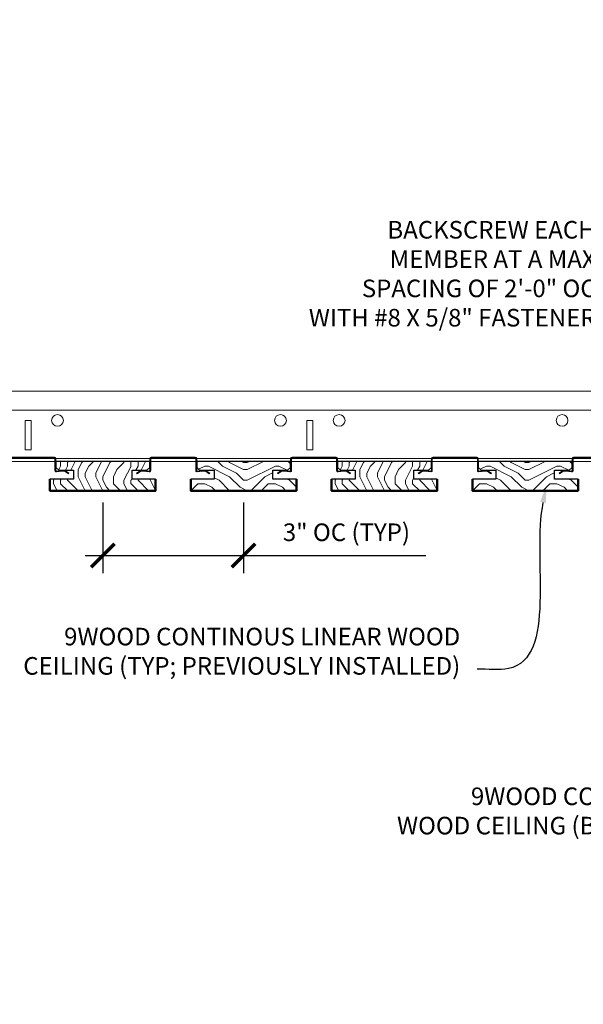
# Model space of a CAD drawing. Units: inches. Extents: x 0 to 3506, y 0 to 1152.
# Drawn here: x 638 to 650, y 996 to 1017 of the extents above; entities that cross this region are included whole.
import ezdxf
from ezdxf import colors
from ezdxf.entities.mleader import LeaderData, LeaderLine
from ezdxf.enums import TextEntityAlignment as Align
from ezdxf.math import Vec2, Vec3

# ---------------------------------------------------------------- set-up
doc = ezdxf.new("R2010")
doc.units = ezdxf.units.IN
doc.header["$MEASUREMENT"] = 0
doc.header["$PDMODE"] = 3
doc.header["$PDSIZE"] = 0.15625
doc.layers.get('0').update_dxf_attribs({"lineweight": 25})
for name, color, linetype, lineweight in [('Z-ANNO-DIMS', 1, 'Continuous', 25), ('Z-ANNO-NOTE', 7, 'Continuous', 35), ('Z-CLNG-SUSP', 3, 'Continuous', 18), ('Z-CLNG-TEES', 3, 'Continuous', 18), ('Z-CLNG-WOOD', 5, 'Continuous', 25), ('Z-CLNG-WOOD-PATT', 2, 'Continuous', 15)]:
    doc.layers.add(name, color=color, linetype=linetype, lineweight=lineweight)
doc.layers.add('Z-ANNO-NPLT', color=252, linetype='Continuous', lineweight=35, plot=False)
doc.styles.add('1-4', font='arial.ttf', dxfattribs={"height": 0.375})
doc.styles.get("Standard").update_dxf_attribs({"font": 'arial.ttf', "height": 0.09375})
doc.dimstyles.new('1-4', dxfattribs={"dimscale": 4, "dimtxt": 0.09375, "dimasz": 0.125, "dimexe": 0.09375, "dimexo": 0.0625, "dimgap": 0.0625, "dimtad": 1, "dimtoh": 1, "dimdec": 5, "dimzin": 3, "dimdsep": 46, "dimlunit": 5, "dimtxsty": '1-4', "dimblk": 'ARCHTICK', "dimcen": 0, "dimdle": 0.09375, "dimclrd": 256, "dimclre": 256, "dimclrt": 256, "dimadec": 1, "dimazin": 0, "dimtfac": 1, "dimtdec": 5, "dimtofl": 0, "dimtmove": 0, "dimatfit": 3, "dimfxl": 0, "dimfrac": 2, "dimtolj": 1, "dimtzin": 0, "dimlwd": -1, "dimlwe": -1, "dimarcsym": 0})

# ---------------------------------------------------------------- blocks, each defined once
blk = doc.blocks.new('_ARCHTICK')
at = {"color": 0, "linetype": 'ByBlock', "const_width": 0.15}
blk.add_lwpolyline([(-0.5, -0.5), (0.5, 0.5)], dxfattribs=at)
blk = doc.blocks.new('*D2')
at = {"layer": 'Defpoints', "color": 0}
for p in [(639.519, 1007.128), (642.519, 1007.128), (642.519, 1005.748)]:
    blk.add_point(p, dxfattribs=at)
at = {"layer": 'Z-ANNO-DIMS'}
for p, q in [((639.519, 1006.878), (639.519, 1005.373)), ((642.519, 1006.878), (642.519, 1005.373)), ((639.144, 1005.748), (642.519, 1005.748)), ((642.519, 1005.748), (646.4, 1005.748))]:
    blk.add_line(p, q, dxfattribs=at)
at = {"layer": 'Z-ANNO-DIMS', "xscale": 0.5, "yscale": 0.5, "zscale": 0.5, "rotation": 180}
blk.add_blockref('_ARCHTICK', (639.519, 1005.748), dxfattribs=at)
at = {"layer": 'Z-ANNO-DIMS', "xscale": 0.5, "yscale": 0.5, "zscale": 0.5}
blk.add_blockref('_ARCHTICK', (642.519, 1005.748), dxfattribs=at)
at = {"layer": 'Z-ANNO-DIMS', "insert": (644.71, 1006.244), "char_height": 0.375, "attachment_point": 5, "style": '1-4'}
blk.add_mtext('\\A1;3" OC (TYP)', dxfattribs=at)

msp = doc.modelspace()

# ---------------------------------------------------------------- hatches: boundary and pattern name
at = {"layer": 'Z-CLNG-WOOD-PATT'}
h = msp.add_hatch(dxfattribs=at)
h.set_pattern_fill('ENDGRAIN', color=256, scale=1.5, angle=90, style=0)
h.set_pattern_definition([(90, (638.394, 1008.3276), (-1.5, 1.5), [0.075, -1.425]), (90, (638.244, 1007.2776), (-1.5, 1.5), [0.15, -1.35]), (90, (638.169, 1008.2526), (-1.5, 1.5), [0.075, -1.425]), (90, (638.019, 1007.3526), (-1.5, 1.5), [0.075, -1.425]), (90, (637.944, 1008.2526), (-1.5, 1.5), [0.075, -1.425]), (90, (637.869, 1007.4276), (-1.5, 1.5), [0.075, -1.425]), (90, (637.794, 1008.2526), (-1.5, 1.5), [0.075, -1.425]), (90, (637.644, 1007.4276), (-1.5, 1.5), [0.075, -0.825, 0.075, -0.525]), (90, (637.494, 1007.4276), (-1.5, 1.5), [0.15, -0.75, 0.075, -0.525]), (90, (637.269, 1007.3526), (-1.5, 1.5), [0.075, -0.225, 0.075, -0.6, 0.075, -0.45]), (90, (637.119, 1007.2776), (-1.5, 1.5), [0.075, -0.3, 0.15, -0.975]), (90, (637.044, 1008.2526), (-1.5, 1.5), [0.075, -1.425]), (90, (636.969, 1007.2776), (-1.5, 1.5), [0.075, -0.375, 0.075, -0.975]), (135, (638.394, 1007.1276), (-1.5, -4e-16), [0.21213, -1.9092]), (135, (638.394, 1008.4026), (-1.5, -4e-16), [0.42426, -1.69706]), (135, (637.644, 1008.4026), (-1.5, -4e-16), [0.10607, -2.01526]), (135, (637.494, 1007.1276), (-1.5, -4e-16), [0.3182, -1.80312]), (135, (637.494, 1008.4026), (-1.5, -4e-16), [0.53033, -1.591]), (135, (637.269, 1008.4026), (-1.5, -4e-16), [0.3182, -1.80312]), (45, (637.119, 1008.1026), (-2e-16, 1.5), [0.10607, -2.01526]), (45, (638.319, 1007.5776), (-2e-16, 1.5), [0.21213, -1.9092]), (45, (637.719, 1007.6526), (-2e-16, 1.5), [0.21213, -1.9092]), (45, (638.019, 1008.1026), (-2e-16, 1.5), [0.21213, -1.9092]), (45, (637.419, 1008.0276), (-2e-16, 1.5), [0.21213, -1.9092]), (45, (637.269, 1008.1026), (-2e-16, 1.5), [0.3182, -1.80312]), (45, (638.169, 1007.7276), (-2e-16, 1.5), [0.3182, -1.8031]), (45, (638.094, 1007.9526), (-2e-16, 1.5), [0.3182, -1.8031]), (45, (637.569, 1007.7276), (-2e-16, 1.5), [0.3182, -1.80312]), (45, (637.494, 1007.8776), (-2e-16, 1.5), [0.3182, -1.80312]), (116.565, (638.09405, 1007.2026), (-6e-10, 1.5), [0.1677, -3.1864]), (116.565, (638.16905, 1008.3276), (-6e-10, 1.5), [0.67082, -2.68328]), (116.565, (637.94405, 1008.3276), (-6e-10, 1.5), [0.67082, -2.68328]), (116.565, (637.79405, 1008.3276), (-6e-10, 1.5), [0.67082, -1.005, 0.33541, -1.34287]), (116.565, (637.56905, 1008.4776), (-6e-10, 1.5), [0.1677, -3.1864]), (116.565, (637.04405, 1007.1276), (-6e-10, 1.5), [0.1677, -3.1864]), (116.565, (637.04405, 1008.3276), (-6e-10, 1.5), [0.3354, -3.0187]), (63.435, (638.39405, 1007.9526), (6e-10, 1.5), [0.3354, -3.0187]), (63.435, (638.01905, 1007.4276), (6e-10, 1.5), [0.3354, -3.0187]), (63.435, (638.24405, 1007.4276), (6e-10, 1.5), [0.1677, -3.1864]), (63.435, (637.86905, 1007.5026), (6e-10, 1.5), [0.5031, -2.851]), (63.435, (637.86905, 1007.8026), (6e-10, 1.5), [0.3354, -3.0187]), (63.435, (637.79405, 1007.9526), (6e-10, 1.5), [0.3354, -3.0187]), (63.435, (637.64405, 1007.5026), (6e-10, 1.5), [0.1677, -3.1864]), (63.435, (637.49405, 1007.5776), (6e-10, 1.5), [0.1677, -3.1864]), (63.435, (637.19405, 1008.1776), (6e-10, 1.5), [0.1677, -3.1864]), (63.435, (637.71905, 1008.1026), (6e-10, 1.5), [0.1677, -3.1864]), (63.435, (637.26905, 1007.4276), (6e-10, 1.5), [0.5031, -2.851]), (63.435, (637.11905, 1007.3526), (6e-10, 1.5), [0.3354, -3.0187]), (63.435, (637.56905, 1008.1776), (6e-10, 1.5), [0.1677, -1.5093, 0.1677, -1.5094]), (63.435, (637.26905, 1007.7276), (6e-10, 1.5), [0.3354, -3.0187]), (63.435, (637.11905, 1007.8026), (6e-10, 1.5), [0.3354, -3.0187]), (63.435, (636.96905, 1007.3526), (6e-10, 1.5), [0.3354, -3.0187]), (63.435, (636.96905, 1007.8026), (6e-10, 1.5), [0.3354, -3.0187])])
h.paths.add_polyline_path([(640.144051, 1007.565105), (640.456551, 1007.565105), (640.519051, 1007.627605), (640.519051, 1007.752605), (638.519051, 1007.752605), (638.519051, 1007.627605), (638.581551, 1007.565105), (638.894051, 1007.565105), (638.894051, 1007.377605), (638.394051, 1007.377605), (638.394051, 1007.127605), (640.644051, 1007.127605), (640.644051, 1007.377605), (640.144051, 1007.377605)])
h = msp.add_hatch(dxfattribs=at)
h.set_pattern_fill('ENDGRAIN', color=256, scale=1.5, style=0)
h.set_pattern_definition([(0, (642.594, 1007.1276), (1.5, 1.5), [0.075, -1.425]), (0, (641.544, 1007.2776), (1.5, 1.5), [0.15, -1.35]), (0, (642.519, 1007.3526), (1.5, 1.5), [0.075, -1.425]), (0, (641.619, 1007.5026), (1.5, 1.5), [0.075, -1.425]), (0, (642.519, 1007.5776), (1.5, 1.5), [0.075, -1.425]), (0, (641.694, 1007.6526), (1.5, 1.5), [0.075, -1.425]), (0, (642.519, 1007.7276), (1.5, 1.5), [0.075, -1.425]), (0, (641.694, 1007.8776), (1.5, 1.5), [0.075, -0.825, 0.075, -0.525]), (0, (641.694, 1008.0276), (1.5, 1.5), [0.15, -0.75, 0.075, -0.525]), (0, (641.619, 1008.2526), (1.5, 1.5), [0.075, -0.225, 0.075, -0.6, 0.075, -0.45]), (0, (641.544, 1008.4026), (1.5, 1.5), [0.075, -0.3, 0.15, -0.975]), (0, (642.519, 1008.4776), (1.5, 1.5), [0.075, -1.425]), (0, (641.544, 1008.5526), (1.5, 1.5), [0.075, -0.375, 0.075, -0.975]), (45, (641.394, 1007.1276), (2e-16, 1.5), [0.21213, -1.9092]), (45, (642.669, 1007.1276), (2e-16, 1.5), [0.42426, -1.69706]), (45, (642.669, 1007.8776), (2e-16, 1.5), [0.10607, -2.01526]), (45, (641.394, 1008.0276), (2e-16, 1.5), [0.3182, -1.8031]), (45, (642.669, 1008.0276), (2e-16, 1.5), [0.5303, -1.591]), (45, (642.669, 1008.2526), (2e-16, 1.5), [0.3182, -1.8031]), (315, (642.369, 1008.4026), (1.5, -3e-16), [0.10607, -2.01526]), (315, (641.844, 1007.2026), (1.5, -3e-16), [0.21213, -1.9092]), (315, (641.919, 1007.8026), (1.5, -3e-16), [0.21213, -1.9092]), (315, (642.369, 1007.5026), (1.5, -3e-16), [0.2121, -1.9092]), (315, (642.294, 1008.1026), (1.5, -3e-16), [0.21213, -1.9092]), (315, (642.369, 1008.2526), (1.5, -3e-16), [0.3182, -1.8031]), (315, (641.994, 1007.3526), (1.5, -3e-16), [0.3182, -1.8031]), (315, (642.219, 1007.4276), (1.5, -3e-16), [0.3182, -1.8031]), (315, (641.994, 1007.9526), (1.5, -3e-16), [0.3182, -1.8031]), (315, (642.144, 1008.0276), (1.5, -3e-16), [0.3182, -1.8031]), (26.565, (641.46905, 1007.4276), (1.5, 6e-10), [0.1677, -3.1864]), (26.565, (642.59405, 1007.3526), (1.5, 6e-10), [0.6708, -2.6833]), (26.565, (642.59405, 1007.5776), (1.5, 6e-10), [0.6708, -2.6833]), (26.565, (642.59405, 1007.7276), (1.5, 6e-10), [0.67082, -1.005, 0.33542, -1.34287]), (26.565, (642.74405, 1007.9526), (1.5, 6e-10), [0.1677, -3.1864]), (26.565, (641.39405, 1008.4776), (1.5, 6e-10), [0.1677, -3.1864]), (26.565, (642.59405, 1008.4776), (1.5, 6e-10), [0.3354, -3.0187]), (333.435, (642.21905, 1007.1276), (1.5, -6e-10), [0.3354, -3.0187]), (333.435, (641.69405, 1007.5026), (1.5, -6e-10), [0.3354, -3.0187]), (333.435, (641.69405, 1007.2776), (1.5, -6e-10), [0.1677, -3.1864]), (333.435, (641.76905, 1007.6526), (1.5, -6e-10), [0.5031, -2.851]), (333.435, (642.06905, 1007.6526), (1.5, -6e-10), [0.3354, -3.0187]), (333.435, (642.21905, 1007.7276), (1.5, -6e-10), [0.3354, -3.0187]), (333.435, (641.76905, 1007.8776), (1.5, -6e-10), [0.1677, -3.1864]), (333.435, (641.84405, 1008.0276), (1.5, -6e-10), [0.1677, -3.1864]), (333.435, (642.44405, 1008.3276), (1.5, -6e-10), [0.1677, -3.1864]), (333.435, (642.36905, 1007.8026), (1.5, -6e-10), [0.1677, -3.1864]), (333.435, (641.69405, 1008.2526), (1.5, -6e-10), [0.5031, -2.851]), (333.435, (641.61905, 1008.4026), (1.5, -6e-10), [0.3354, -3.0187]), (333.435, (642.44405, 1007.9526), (1.5, -6e-10), [0.1677, -1.5093, 0.1677, -1.5094]), (333.435, (641.99405, 1008.2526), (1.5, -6e-10), [0.3354, -3.0187]), (333.435, (642.06905, 1008.4026), (1.5, -6e-10), [0.3354, -3.0187]), (333.435, (641.61905, 1008.5526), (1.5, -6e-10), [0.3354, -3.0187]), (333.435, (642.06905, 1008.5526), (1.5, -6e-10), [0.3354, -3.0187])])
h.paths.add_polyline_path([(643.144051, 1007.565105), (643.456551, 1007.565105), (643.519051, 1007.627605), (643.519051, 1007.752605), (641.519051, 1007.752605), (641.519051, 1007.627605), (641.581551, 1007.565105), (641.894051, 1007.565105), (641.894051, 1007.377605), (641.394051, 1007.377605), (641.394051, 1007.127605), (643.644051, 1007.127605), (643.644051, 1007.377605), (643.144051, 1007.377605)])
h = msp.add_hatch(dxfattribs=at)
h.set_pattern_fill('ENDGRAIN', color=256, scale=1.5, angle=90, style=0)
h.set_pattern_definition([(90, (644.394, 1008.3276), (-1.5, 1.5), [0.075, -1.425]), (90, (644.244, 1007.2776), (-1.5, 1.5), [0.15, -1.35]), (90, (644.169, 1008.2526), (-1.5, 1.5), [0.075, -1.425]), (90, (644.019, 1007.3526), (-1.5, 1.5), [0.075, -1.425]), (90, (643.944, 1008.2526), (-1.5, 1.5), [0.075, -1.425]), (90, (643.869, 1007.4276), (-1.5, 1.5), [0.075, -1.425]), (90, (643.794, 1008.2526), (-1.5, 1.5), [0.075, -1.425]), (90, (643.644, 1007.4276), (-1.5, 1.5), [0.075, -0.825, 0.075, -0.525]), (90, (643.494, 1007.4276), (-1.5, 1.5), [0.15, -0.75, 0.075, -0.525]), (90, (643.269, 1007.3526), (-1.5, 1.5), [0.075, -0.225, 0.075, -0.6, 0.075, -0.45]), (90, (643.119, 1007.2776), (-1.5, 1.5), [0.075, -0.3, 0.15, -0.975]), (90, (643.044, 1008.2526), (-1.5, 1.5), [0.075, -1.425]), (90, (642.969, 1007.2776), (-1.5, 1.5), [0.075, -0.375, 0.075, -0.975]), (135, (644.394, 1007.1276), (-1.5, -4e-16), [0.21213, -1.9092]), (135, (644.394, 1008.4026), (-1.5, -4e-16), [0.42426, -1.69706]), (135, (643.644, 1008.4026), (-1.5, -4e-16), [0.10607, -2.01526]), (135, (643.494, 1007.1276), (-1.5, -4e-16), [0.3182, -1.80312]), (135, (643.494, 1008.4026), (-1.5, -4e-16), [0.53033, -1.591]), (135, (643.269, 1008.4026), (-1.5, -4e-16), [0.3182, -1.80312]), (45, (643.119, 1008.1026), (-2e-16, 1.5), [0.10607, -2.01526]), (45, (644.319, 1007.5776), (-2e-16, 1.5), [0.21213, -1.9092]), (45, (643.719, 1007.6526), (-2e-16, 1.5), [0.21213, -1.9092]), (45, (644.019, 1008.1026), (-2e-16, 1.5), [0.21213, -1.9092]), (45, (643.419, 1008.0276), (-2e-16, 1.5), [0.21213, -1.9092]), (45, (643.269, 1008.1026), (-2e-16, 1.5), [0.3182, -1.80312]), (45, (644.169, 1007.7276), (-2e-16, 1.5), [0.3182, -1.8031]), (45, (644.094, 1007.9526), (-2e-16, 1.5), [0.3182, -1.8031]), (45, (643.569, 1007.7276), (-2e-16, 1.5), [0.3182, -1.80312]), (45, (643.494, 1007.8776), (-2e-16, 1.5), [0.3182, -1.80312]), (116.565, (644.09405, 1007.2026), (-6e-10, 1.5), [0.1677, -3.1864]), (116.565, (644.16905, 1008.3276), (-6e-10, 1.5), [0.67082, -2.68328]), (116.565, (643.94405, 1008.3276), (-6e-10, 1.5), [0.67082, -2.68328]), (116.565, (643.79405, 1008.3276), (-6e-10, 1.5), [0.67082, -1.005, 0.33541, -1.34287]), (116.565, (643.56905, 1008.4776), (-6e-10, 1.5), [0.1677, -3.1864]), (116.565, (643.04405, 1007.1276), (-6e-10, 1.5), [0.1677, -3.1864]), (116.565, (643.04405, 1008.3276), (-6e-10, 1.5), [0.3354, -3.0187]), (63.435, (644.39405, 1007.9526), (6e-10, 1.5), [0.3354, -3.0187]), (63.435, (644.01905, 1007.4276), (6e-10, 1.5), [0.3354, -3.0187]), (63.435, (644.24405, 1007.4276), (6e-10, 1.5), [0.1677, -3.1864]), (63.435, (643.86905, 1007.5026), (6e-10, 1.5), [0.5031, -2.851]), (63.435, (643.86905, 1007.8026), (6e-10, 1.5), [0.3354, -3.0187]), (63.435, (643.79405, 1007.9526), (6e-10, 1.5), [0.3354, -3.0187]), (63.435, (643.64405, 1007.5026), (6e-10, 1.5), [0.1677, -3.1864]), (63.435, (643.49405, 1007.5776), (6e-10, 1.5), [0.1677, -3.1864]), (63.435, (643.19405, 1008.1776), (6e-10, 1.5), [0.1677, -3.1864]), (63.435, (643.71905, 1008.1026), (6e-10, 1.5), [0.1677, -3.1864]), (63.435, (643.26905, 1007.4276), (6e-10, 1.5), [0.5031, -2.851]), (63.435, (643.11905, 1007.3526), (6e-10, 1.5), [0.3354, -3.0187]), (63.435, (643.56905, 1008.1776), (6e-10, 1.5), [0.1677, -1.5093, 0.1677, -1.5094]), (63.435, (643.26905, 1007.7276), (6e-10, 1.5), [0.3354, -3.0187]), (63.435, (643.11905, 1007.8026), (6e-10, 1.5), [0.3354, -3.0187]), (63.435, (642.96905, 1007.3526), (6e-10, 1.5), [0.3354, -3.0187]), (63.435, (642.96905, 1007.8026), (6e-10, 1.5), [0.3354, -3.0187])])
h.paths.add_polyline_path([(646.144051, 1007.565105), (646.456551, 1007.565105), (646.519051, 1007.627605), (646.519051, 1007.752605), (644.519051, 1007.752605), (644.519051, 1007.627605), (644.581551, 1007.565105), (644.894051, 1007.565105), (644.894051, 1007.377605), (644.394051, 1007.377605), (644.394051, 1007.127605), (646.644051, 1007.127605), (646.644051, 1007.377605), (646.144051, 1007.377605)])
h = msp.add_hatch(dxfattribs=at)
h.set_pattern_fill('ENDGRAIN', color=256, scale=1.5, style=0)
h.set_pattern_definition([(0, (648.594, 1007.1276), (1.5, 1.5), [0.075, -1.425]), (0, (647.544, 1007.2776), (1.5, 1.5), [0.15, -1.35]), (0, (648.519, 1007.3526), (1.5, 1.5), [0.075, -1.425]), (0, (647.619, 1007.5026), (1.5, 1.5), [0.075, -1.425]), (0, (648.519, 1007.5776), (1.5, 1.5), [0.075, -1.425]), (0, (647.694, 1007.6526), (1.5, 1.5), [0.075, -1.425]), (0, (648.519, 1007.7276), (1.5, 1.5), [0.075, -1.425]), (0, (647.694, 1007.8776), (1.5, 1.5), [0.075, -0.825, 0.075, -0.525]), (0, (647.694, 1008.0276), (1.5, 1.5), [0.15, -0.75, 0.075, -0.525]), (0, (647.619, 1008.2526), (1.5, 1.5), [0.075, -0.225, 0.075, -0.6, 0.075, -0.45]), (0, (647.544, 1008.4026), (1.5, 1.5), [0.075, -0.3, 0.15, -0.975]), (0, (648.519, 1008.4776), (1.5, 1.5), [0.075, -1.425]), (0, (647.544, 1008.5526), (1.5, 1.5), [0.075, -0.375, 0.075, -0.975]), (45, (647.394, 1007.1276), (2e-16, 1.5), [0.21213, -1.9092]), (45, (648.669, 1007.1276), (2e-16, 1.5), [0.42426, -1.69706]), (45, (648.669, 1007.8776), (2e-16, 1.5), [0.10607, -2.01526]), (45, (647.394, 1008.0276), (2e-16, 1.5), [0.3182, -1.8031]), (45, (648.669, 1008.0276), (2e-16, 1.5), [0.5303, -1.591]), (45, (648.669, 1008.2526), (2e-16, 1.5), [0.3182, -1.8031]), (315, (648.369, 1008.4026), (1.5, -3e-16), [0.10607, -2.01526]), (315, (647.844, 1007.2026), (1.5, -3e-16), [0.21213, -1.9092]), (315, (647.919, 1007.8026), (1.5, -3e-16), [0.21213, -1.9092]), (315, (648.369, 1007.5026), (1.5, -3e-16), [0.2121, -1.9092]), (315, (648.294, 1008.1026), (1.5, -3e-16), [0.21213, -1.9092]), (315, (648.369, 1008.2526), (1.5, -3e-16), [0.3182, -1.8031]), (315, (647.994, 1007.3526), (1.5, -3e-16), [0.3182, -1.8031]), (315, (648.219, 1007.4276), (1.5, -3e-16), [0.3182, -1.8031]), (315, (647.994, 1007.9526), (1.5, -3e-16), [0.3182, -1.8031]), (315, (648.144, 1008.0276), (1.5, -3e-16), [0.3182, -1.8031]), (26.565, (647.46905, 1007.4276), (1.5, 6e-10), [0.1677, -3.1864]), (26.565, (648.59405, 1007.3526), (1.5, 6e-10), [0.6708, -2.6833]), (26.565, (648.59405, 1007.5776), (1.5, 6e-10), [0.6708, -2.6833]), (26.565, (648.59405, 1007.7276), (1.5, 6e-10), [0.67082, -1.005, 0.33542, -1.34287]), (26.565, (648.74405, 1007.9526), (1.5, 6e-10), [0.1677, -3.1864]), (26.565, (647.39405, 1008.4776), (1.5, 6e-10), [0.1677, -3.1864]), (26.565, (648.59405, 1008.4776), (1.5, 6e-10), [0.3354, -3.0187]), (333.435, (648.21905, 1007.1276), (1.5, -6e-10), [0.3354, -3.0187]), (333.435, (647.69405, 1007.5026), (1.5, -6e-10), [0.3354, -3.0187]), (333.435, (647.69405, 1007.2776), (1.5, -6e-10), [0.1677, -3.1864]), (333.435, (647.76905, 1007.6526), (1.5, -6e-10), [0.5031, -2.851]), (333.435, (648.06905, 1007.6526), (1.5, -6e-10), [0.3354, -3.0187]), (333.435, (648.21905, 1007.7276), (1.5, -6e-10), [0.3354, -3.0187]), (333.435, (647.76905, 1007.8776), (1.5, -6e-10), [0.1677, -3.1864]), (333.435, (647.84405, 1008.0276), (1.5, -6e-10), [0.1677, -3.1864]), (333.435, (648.44405, 1008.3276), (1.5, -6e-10), [0.1677, -3.1864]), (333.435, (648.36905, 1007.8026), (1.5, -6e-10), [0.1677, -3.1864]), (333.435, (647.69405, 1008.2526), (1.5, -6e-10), [0.5031, -2.851]), (333.435, (647.61905, 1008.4026), (1.5, -6e-10), [0.3354, -3.0187]), (333.435, (648.44405, 1007.9526), (1.5, -6e-10), [0.1677, -1.5093, 0.1677, -1.5094]), (333.435, (647.99405, 1008.2526), (1.5, -6e-10), [0.3354, -3.0187]), (333.435, (648.06905, 1008.4026), (1.5, -6e-10), [0.3354, -3.0187]), (333.435, (647.61905, 1008.5526), (1.5, -6e-10), [0.3354, -3.0187]), (333.435, (648.06905, 1008.5526), (1.5, -6e-10), [0.3354, -3.0187])])
h.paths.add_polyline_path([(649.144051, 1007.565105), (649.456551, 1007.565105), (649.519051, 1007.627605), (649.519051, 1007.752605), (647.519051, 1007.752605), (647.519051, 1007.627605), (647.581551, 1007.565105), (647.894051, 1007.565105), (647.894051, 1007.377605), (647.394051, 1007.377605), (647.394051, 1007.127605), (649.644051, 1007.127605), (649.644051, 1007.377605), (649.144051, 1007.377605)])

# ---------------------------------------------------------------- linework, layer by layer
at = {"layer": 'Z-CLNG-SUSP'}
for p, q in [((638.456551, 1007.826355), (638.456551, 1007.815105)), ((640.581551, 1007.826355), (640.581551, 1007.815105)), ((641.456551, 1007.826355), (641.456551, 1007.815105)), ((643.581551, 1007.826355), (643.581551, 1007.815105)), ((644.456551, 1007.826355), (644.456551, 1007.815105)), ((646.581551, 1007.826355), (646.581551, 1007.815105)), ((647.456551, 1007.826355), (647.456551, 1007.815105)), ((649.581551, 1007.826355), (649.581551, 1007.815105))]:
    msp.add_line(p, q, dxfattribs=at)
for points in [[(637.550301, 1007.846355), (638.487801, 1007.846355, -0.414213562), (638.519051, 1007.815105), (638.519051, 1007.561031, 0.44108529), (638.531322, 1007.549828), (638.697573, 1007.564976, -0.169598699), (638.717564, 1007.559975), (638.797952, 1007.507177), (638.786973, 1007.49046), (638.706585, 1007.543258, 0.169598699), (638.699388, 1007.545059), (638.533137, 1007.52991, -0.44108529), (638.499051, 1007.561031), (638.499051, 1007.815105, 0.414213562), (638.487801, 1007.826355), (637.550301, 1007.826355, 0.414213562)], [(650.487801, 1007.826355), (649.550301, 1007.826355, 0.414213562), (649.539051, 1007.815105), (649.539051, 1007.561031, -0.44108529), (649.504965, 1007.52991), (649.338714, 1007.545059, 0.169598699), (649.331517, 1007.543258), (649.251129, 1007.49046), (649.24015, 1007.507177), (649.320538, 1007.559975, -0.169598699), (649.340529, 1007.564976), (649.50678, 1007.549828, 0.44108529), (649.519051, 1007.561031), (649.519051, 1007.815105, -0.414213562), (649.550301, 1007.846355), (650.487801, 1007.846355, -0.414213562)]]:
    msp.add_lwpolyline(points, format="xyb", dxfattribs=at)
for points in [[(641.717564, 1007.559975), (641.797952, 1007.507177), (641.786973, 1007.49046), (641.706585, 1007.543258, 0.169598699), (641.699388, 1007.545059), (641.533137, 1007.52991, -0.44108529), (641.499051, 1007.561031), (641.499051, 1007.815105, 0.414213562), (641.487801, 1007.826355), (640.550301, 1007.826355, 0.414213562), (640.539051, 1007.815105), (640.539051, 1007.561031, -0.44108529), (640.504965, 1007.52991), (640.338714, 1007.545059, 0.169598699), (640.331517, 1007.543258), (640.251129, 1007.49046), (640.24015, 1007.507177), (640.320538, 1007.559975, -0.169598699), (640.340529, 1007.564976), (640.50678, 1007.549828, 0.44108529), (640.519051, 1007.561031), (640.519051, 1007.815105, -0.414213562), (640.550301, 1007.846355), (641.487801, 1007.846355, -0.414213562), (641.519051, 1007.815105), (641.519051, 1007.561031, 0.44108529), (641.531322, 1007.549828), (641.697573, 1007.564976, -0.169598699)], [(644.717564, 1007.559975), (644.797952, 1007.507177), (644.786973, 1007.49046), (644.706585, 1007.543258, 0.169598699), (644.699388, 1007.545059), (644.533137, 1007.52991, -0.44108529), (644.499051, 1007.561031), (644.499051, 1007.815105, 0.414213562), (644.487801, 1007.826355), (643.550301, 1007.826355, 0.414213562), (643.539051, 1007.815105), (643.539051, 1007.561031, -0.44108529), (643.504965, 1007.52991), (643.338714, 1007.545059, 0.169598699), (643.331517, 1007.543258), (643.251129, 1007.49046), (643.24015, 1007.507177), (643.320538, 1007.559975, -0.169598699), (643.340529, 1007.564976), (643.50678, 1007.549828, 0.44108529), (643.519051, 1007.561031), (643.519051, 1007.815105, -0.414213562), (643.550301, 1007.846355), (644.487801, 1007.846355, -0.414213562), (644.519051, 1007.815105), (644.519051, 1007.561031, 0.44108529), (644.531322, 1007.549828), (644.697573, 1007.564976, -0.169598699)], [(647.717564, 1007.559975), (647.797952, 1007.507177), (647.786973, 1007.49046), (647.706585, 1007.543258, 0.169598699), (647.699388, 1007.545059), (647.533137, 1007.52991, -0.44108529), (647.499051, 1007.561031), (647.499051, 1007.815105, 0.414213562), (647.487801, 1007.826355), (646.550301, 1007.826355, 0.414213562), (646.539051, 1007.815105), (646.539051, 1007.561031, -0.44108529), (646.504965, 1007.52991), (646.338714, 1007.545059, 0.169598699), (646.331517, 1007.543258), (646.251129, 1007.49046), (646.24015, 1007.507177), (646.320538, 1007.559975, -0.169598699), (646.340529, 1007.564976), (646.50678, 1007.549828, 0.44108529), (646.519051, 1007.561031), (646.519051, 1007.815105, -0.414213562), (646.550301, 1007.846355), (647.487801, 1007.846355, -0.414213562), (647.519051, 1007.815105), (647.519051, 1007.561031, 0.44108529), (647.531322, 1007.549828), (647.697573, 1007.564976, -0.169598699)]]:
    msp.add_lwpolyline(points, format="xyb", close=True, dxfattribs=at)
at = {"layer": 'Z-CLNG-TEES'}
for p, q in [((629.394051, 1009.252605), (661.252013, 1009.252605)), ((629.394051, 1008.846355), (661.252013, 1008.846355)), ((629.394051, 1007.815105), (667.706418, 1007.815105)), ((629.394051, 1007.752605), (667.706418, 1007.752605))]:
    msp.add_line(p, q, dxfattribs=at)
for points in [[(637.866813, 1008.002605), (637.991813, 1008.002605), (637.991813, 1008.627605), (637.866813, 1008.627605)], [(643.866813, 1008.002605), (643.991813, 1008.002605), (643.991813, 1008.627605), (643.866813, 1008.627605)]]:
    msp.add_lwpolyline(points, close=True, dxfattribs=at)
for centre in [(638.554313, 1008.627605), (643.304313, 1008.627605), (644.554313, 1008.627605), (649.304313, 1008.627605)]:
    msp.add_circle(centre, 0.125, dxfattribs=at)
at = {"layer": 'Z-CLNG-WOOD'}
for points in [[(640.644051, 1007.377605), (640.144051, 1007.377605), (640.144051, 1007.565105), (640.456551, 1007.565105), (640.519051, 1007.627605), (640.519051, 1007.752605), (638.519051, 1007.752605), (638.519051, 1007.627605), (638.581551, 1007.565105), (638.894051, 1007.565105), (638.894051, 1007.377605), (638.394051, 1007.377605)], [(643.644051, 1007.377605), (643.144051, 1007.377605), (643.144051, 1007.565105), (643.456551, 1007.565105), (643.519051, 1007.627605), (643.519051, 1007.752605), (641.519051, 1007.752605), (641.519051, 1007.627605), (641.581551, 1007.565105), (641.894051, 1007.565105), (641.894051, 1007.377605), (641.394051, 1007.377605)], [(646.644051, 1007.377605), (646.144051, 1007.377605), (646.144051, 1007.565105), (646.456551, 1007.565105), (646.519051, 1007.627605), (646.519051, 1007.752605), (644.519051, 1007.752605), (644.519051, 1007.627605), (644.581551, 1007.565105), (644.894051, 1007.565105), (644.894051, 1007.377605), (644.394051, 1007.377605)], [(649.644051, 1007.377605), (649.144051, 1007.377605), (649.144051, 1007.565105), (649.456551, 1007.565105), (649.519051, 1007.627605), (649.519051, 1007.752605), (647.519051, 1007.752605), (647.519051, 1007.627605), (647.581551, 1007.565105), (647.894051, 1007.565105), (647.894051, 1007.377605), (647.394051, 1007.377605)]]:
    msp.add_lwpolyline(points, dxfattribs=at)
at = {"layer": 'Z-CLNG-WOOD', "lineweight": 50}
for points in [[(638.394051, 1007.377605), (638.394051, 1007.127605), (640.644051, 1007.127605), (640.644051, 1007.377605)], [(641.394051, 1007.377605), (641.394051, 1007.127605), (643.644051, 1007.127605), (643.644051, 1007.377605)], [(644.394051, 1007.377605), (644.394051, 1007.127605), (646.644051, 1007.127605), (646.644051, 1007.377605)], [(647.394051, 1007.377605), (647.394051, 1007.127605), (649.644051, 1007.127605), (649.644051, 1007.377605)]]:
    msp.add_lwpolyline(points, dxfattribs=at)

# ---------------------------------------------------------------- texts
at = {"layer": 'Z-ANNO-NPLT'}
msp.add_text('5/8" THICK MEMBER', height=132, rotation=32.8258798, dxfattribs=at).set_placement((11.245932, 110.198596), align=Align.TOP_LEFT)

# ---------------------------------------------------------------- dimensions: what is measured, and where the dimension line sits
at = {"layer": 'Z-ANNO-DIMS'}
dim = msp.add_linear_dim(base=(642.519051, 1005.748344), p1=(639.519051, 1007.127605), p2=(642.519051, 1007.127605), text='<> OC (TYP)', dimstyle='1-4', override={"dimpost": '"'}, dxfattribs=at)
dim.commit()
dim.dimension.update_dxf_attribs({"geometry": '*D2', "text_midpoint": (644.709578, 1006.244293)})

# ---------------------------------------------------------------- leaders
at = {"layer": 'Z-ANNO-NOTE'}
ml = msp.add_multileader_mtext('Standard', dxfattribs=at)
ml.set_content('BACKSCREW EACH \\PMEMBER AT A MAX\\P SPACING OF 2\'-0" OC \\PWITH #8 X 5/8" FASTENER', color=256)
ml.set_leader_properties()
ml.build(insert=Vec2(0, 0))
ml.multileader.update_dxf_attribs({"leader_type": 2, "text_right_attachment_type": 3, "dogleg_length": 0.36, "arrow_head_size": 0.375, "scale": 4})
ctx = ml.context
ctx.base_point, ctx.scale, ctx.char_height, ctx.arrow_head_size, ctx.landing_gap_size, ctx.plane_origin = Vec3(643.110292, 1012.690257), 4, 0.375, 0.375, 0.36, Vec3(651.717608, 1009.586719)
ctx.right_attachment, ctx.text_align_type = 3, 2
notes = []
notes.append((ctx, [(0, (1, 1, 0), (651.818467, 1010.795816), (-1, 0), 1.44, [(0, [(651.785329, 1007.892742), (651.240256, 1010.723182)], 0, [])])]))
ctx.mtext.insert, ctx.mtext.alignment, ctx.mtext.flow_direction = Vec3(650.018467, 1012.880954), 3, 5
ml = msp.add_multileader_mtext('Standard', dxfattribs=at)
ml.set_content('9WOOD CONTINOUS LINEAR WOOD\\PCEILING (TYP; PREVIOUSLY INSTALLED)', color=256)
ml.set_leader_properties()
ml.build(insert=Vec2(0, 0))
ml.multileader.update_dxf_attribs({"leader_type": 2, "text_right_attachment_type": 3, "dogleg_length": 0.36, "arrow_head_size": 0.375, "scale": 4})
ctx = ml.context
ctx.base_point, ctx.scale, ctx.char_height, ctx.arrow_head_size, ctx.landing_gap_size, ctx.plane_origin = Vec3(636.5719, 1003.96507), 4, 0.375, 0.375, 0.36, Vec3(648.653258, 1004.620048)
ctx.right_attachment, ctx.text_align_type = 3, 2
notes.append((ctx, [(0, (1, 1, 0), (648.934151, 1003.326768), (-1, 0), 1.44, [(0, [(648.973395, 1007.246731), (648.158776, 1003.338752)], 0, [])])]))
ctx.mtext.insert, ctx.mtext.alignment, ctx.mtext.flow_direction = Vec3(647.134151, 1004.207694), 3, 5
ml = msp.add_multileader_mtext('Standard', dxfattribs=at)
ml.set_content('9WOOD CONTINOUS LINEAR\\PWOOD CEILING (BEING INSTALLED)', color=256)
ml.set_leader_properties()
ml.build(insert=Vec2(0, 0))
ml.multileader.update_dxf_attribs({"leader_type": 2, "text_right_attachment_type": 3, "dogleg_length": 0.36, "arrow_head_size": 0.375, "scale": 4})
ctx = ml.context
ctx.base_point, ctx.scale, ctx.char_height, ctx.arrow_head_size, ctx.landing_gap_size, ctx.plane_origin = Vec3(644.73828, 1000.559732), 4, 0.375, 0.375, 0.36, Vec3(656.268322, 1002.160961)
ctx.right_attachment, ctx.text_align_type = 3, 2
notes.append((ctx, [(0, (1, 1, 0), (655.925651, 999.921431), (-1, 0), 1.44, [(0, [(656.753582, 1003.940838), (655.181365, 999.928952)], 0, [])])]))
ctx.mtext.insert, ctx.mtext.alignment, ctx.mtext.flow_direction = Vec3(654.125651, 1000.802357), 3, 5
for ctx, leaders in notes:
    for number, flags, end, landing, length, lines in leaders:
        leader = LeaderData()
        leader.index, (leader.has_last_leader_line, leader.has_dogleg_vector, leader.attachment_direction) = number, flags
        leader.last_leader_point, leader.dogleg_vector, leader.dogleg_length = Vec3(end), Vec3(landing), length
        for number, points, colour, breaks in lines:
            line = LeaderLine()
            line.index, line.vertices, line.color, line.breaks = number, Vec3.list(points), colors.encode_raw_color(colour), breaks
            leader.lines.append(line)
        ctx.leaders.append(leader)

doc.saveas('drawing.dxf')
